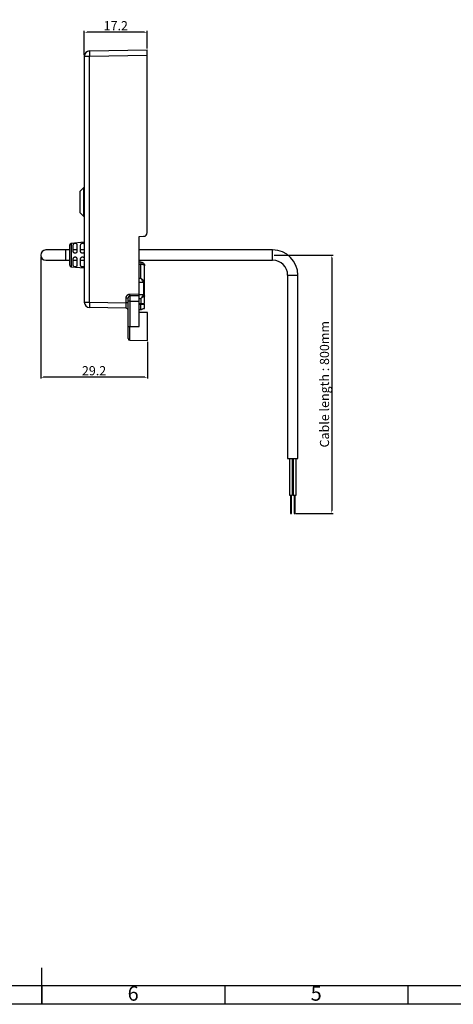
# Model space of a CAD drawing. Extents: x -1187 to -613, y -1858 to -1448.
# Drawn here: x -906 to -788, y -1858 to -1589 of the extents above; entities that cross this region are included whole.
import ezdxf

# ---------------------------------------------------------------- set-up
doc = ezdxf.new("R2010")
doc.units = 0
doc.header["$PDMODE"] = 35
doc.linetypes.add('CENTER', pattern=[17.5, 13, -1.5, 1.5, -1.5])
doc.layers.get('0').update_dxf_attribs({"linetype": 'CONTINUOUS'})
doc.layers.get('DEFPOINTS').update_dxf_attribs({"linetype": 'CONTINUOUS'})
doc.layers.add('CEN', color=1, linetype='CENTER')
doc.styles.add('SLDTEXTSTYLE0', font='TXT', dxfattribs={"width": 0.75})
doc.styles.get("Standard").update_dxf_attribs({"font": 'gulim.ttc'})
doc.dimstyles.get("Standard").update_dxf_attribs({"dimtxt": 2, "dimasz": 1.5, "dimexe": 0.75, "dimexo": 0.75, "dimgap": 1, "dimtad": 1, "dimdec": 4, "dimzin": 12, "dimtxsty": 'STANDARD', "dimcen": 0.09, "dimclrd": 3, "dimclre": 3, "dimclrt": 7, "dimazin": 3, "dimtfac": 1, "dimtdec": 4, "dimtix": 1, "dimtmove": 0, "dimatfit": 3, "dimtolj": 1})

# ---------------------------------------------------------------- blocks, each defined once
blk = doc.blocks.new('*D1034')
at = {"layer": 'CEN', "color": 3, "linetype": 'BYBLOCK'}
for p, q in [((-888.48, -1599.15), (-888.48, -1592.55)), ((-872.03, -1592.92), (-887.73, -1592.92)), ((-871.28, -1597.37), (-871.28, -1592.55))]:
    blk.add_line(p, q, dxfattribs=at)
at = {"layer": 'CEN', "color": 3}
for points in [[(-887.73, -1592.8), (-887.73, -1593.05), (-888.48, -1592.92)], [(-872.03, -1593.05), (-872.03, -1592.8), (-871.28, -1592.92)]]:
    blk.add_solid(points, dxfattribs=at)
at = {"layer": 'DEFPOINTS', "color": 0}
for p in [(-888.48, -1592.92), (-871.28, -1597.75), (-888.48, -1599.52)]:
    blk.add_point(p, dxfattribs=at)
at = {"layer": 'CEN', "color": 7, "linetype": 'BYBLOCK', "insert": (-879.88, -1591.14), "char_height": 2.5, "attachment_point": 5}
blk.add_mtext('\\A1;17.2', dxfattribs=at)
blk = doc.blocks.new('*D1035')
at = {"layer": 'CEN', "color": 3, "linetype": 'BYBLOCK'}
for p, q in [((-900.38, -1654.12), (-900.38, -1687.46)), ((-871.23, -1677.46), (-871.23, -1687.46)), ((-871.98, -1687.09), (-899.63, -1687.09))]:
    blk.add_line(p, q, dxfattribs=at)
at = {"layer": 'CEN', "color": 3}
for points in [[(-899.63, -1686.96), (-899.63, -1687.21), (-900.38, -1687.09)], [(-871.98, -1687.21), (-871.98, -1686.96), (-871.23, -1687.09)]]:
    blk.add_solid(points, dxfattribs=at)
at = {"layer": 'DEFPOINTS', "color": 0}
for p in [(-900.38, -1653.75), (-871.23, -1677.09), (-900.38, -1687.09)]:
    blk.add_point(p, dxfattribs=at)
at = {"layer": 'CEN', "color": 7, "linetype": 'BYBLOCK', "insert": (-885.81, -1685.31), "char_height": 2.5, "attachment_point": 5}
blk.add_mtext('\\A1;29.2', dxfattribs=at)
blk = doc.blocks.new('*D1038')
at = {"layer": 'CEN', "color": 3, "linetype": 'BYBLOCK'}
for p, q in [((-836.66, -1653.75), (-820.51, -1653.75)), ((-820.88, -1654.5), (-820.88, -1723.5)), ((-830.66, -1724.25), (-820.51, -1724.25))]:
    blk.add_line(p, q, dxfattribs=at)
at = {"layer": 'CEN', "color": 3}
for points in [[(-820.76, -1654.5), (-821.01, -1654.5), (-820.88, -1653.75)], [(-821.01, -1723.5), (-820.76, -1723.5), (-820.88, -1724.25)]]:
    blk.add_solid(points, dxfattribs=at)
at = {"layer": 'DEFPOINTS', "color": 0}
for p in [(-837.03, -1653.75), (-831.03, -1724.25), (-820.88, -1724.25)]:
    blk.add_point(p, dxfattribs=at)
at = {"layer": 'CEN', "color": 7, "linetype": 'BYBLOCK', "insert": (-822.88, -1689), "char_height": 2.5, "attachment_point": 5, "rotation": 90}
blk.add_mtext('\\A1;{Cable length : 800mm}', dxfattribs=at)

msp = doc.modelspace()

# ---------------------------------------------------------------- linework, layer by layer
at = {"color": 7, "linetype": 'CONTINUOUS'}
for p, q in [((-887.011, -1598.022), (-871.285, -1597.748)), ((-871.285, -1599.247), (-871.285, -1597.748)), ((-887.011, -1599.522), (-888.485, -1599.522)), ((-888.485, -1599.522), (-888.485, -1666.573)), ((-871.285, -1599.247), (-887.011, -1599.522)), ((-887.011, -1666.573), (-887.011, -1599.522)), ((-871.285, -1647.626), (-871.285, -1599.247)), ((-888.711, -1635.374), (-889.685, -1636.348)), ((-889.685, -1636.348), (-889.685, -1642.148)), ((-888.485, -1635.37), (-888.711, -1635.374)), ((-888.711, -1635.374), (-888.711, -1635.431)), ((-888.711, -1635.431), (-888.711, -1643.121)), ((-889.685, -1642.148), (-888.711, -1643.121)), ((-888.711, -1643.121), (-888.485, -1643.125)), ((-873.535, -1648.648), (-872.267, -1648.625)), ((-873.535, -1664.348), (-873.535, -1648.648)), ((-893.485, -1652.348), (-898.985, -1652.348)), ((-892.485, -1652.348), (-893.485, -1652.348)), ((-888.485, -1650.26), (-892.028, -1650.57)), ((-891.485, -1652.748), (-891.485, -1650.998)), ((-890.485, -1652.348), (-891.485, -1652.348)), ((-890.485, -1650.998), (-890.485, -1652.748)), ((-889.485, -1652.748), (-889.485, -1650.998)), ((-888.485, -1652.348), (-889.485, -1652.348)), ((-837.035, -1652.348), (-873.535, -1652.348)), ((-898.985, -1655.148), (-893.485, -1655.148)), ((-893.485, -1655.148), (-892.485, -1655.148)), ((-891.485, -1656.498), (-891.485, -1654.748)), ((-891.485, -1655.148), (-890.485, -1655.148)), ((-890.485, -1654.748), (-890.485, -1656.498)), ((-889.485, -1656.498), (-889.485, -1654.748)), ((-889.485, -1655.148), (-888.485, -1655.148)), ((-873.535, -1655.148), (-837.035, -1655.148)), ((-892.028, -1656.925), (-888.485, -1657.235)), ((-873.017, -1655.657), (-873.535, -1655.648)), ((-873.017, -1656.298), (-873.535, -1656.298)), ((-873.017, -1660.119), (-873.017, -1656.298)), ((-872.035, -1660.806), (-872.035, -1656.656)), ((-872.035, -1660.805), (-872.035, -1660.806)), ((-832.935, -1659.248), (-832.935, -1709.248)), ((-830.135, -1709.248), (-830.135, -1659.248)), ((-873.535, -1661.118), (-872.319, -1661.095)), ((-873.535, -1661.126), (-872.329, -1661.104)), ((-877.026, -1665.391), (-876.535, -1665.391)), ((-877.026, -1666.748), (-877.026, -1665.391)), ((-876.043, -1664.391), (-873.535, -1664.348)), ((-873.535, -1664.848), (-876.043, -1664.891)), ((-876.043, -1664.891), (-876.043, -1666.348)), ((-873.535, -1664.848), (-873.535, -1664.348)), ((-872.319, -1664.601), (-873.535, -1664.577)), ((-873.535, -1666.348), (-873.535, -1664.848)), ((-873.017, -1665.576), (-873.017, -1666.917)), ((-872.329, -1664.589), (-872.339, -1664.607)), ((-872.035, -1666.935), (-872.035, -1664.889)), ((-872.035, -1664.889), (-872.035, -1664.89)), ((-888.485, -1666.573), (-887.011, -1666.573)), ((-887.011, -1666.573), (-877.026, -1666.748)), ((-877.026, -1668.247), (-887.011, -1668.073)), ((-876.535, -1666.748), (-877.026, -1666.748)), ((-876.043, -1666.348), (-876.535, -1666.348)), ((-876.535, -1673.248), (-876.535, -1666.348)), ((-876.043, -1666.348), (-876.043, -1673.248)), ((-876.043, -1666.348), (-873.535, -1666.348)), ((-873.535, -1673.248), (-873.535, -1666.348)), ((-873.535, -1666.908), (-873.017, -1666.917)), ((-873.535, -1667.108), (-873.017, -1667.117)), ((-873.535, -1668.59), (-873.017, -1668.599)), ((-873.017, -1666.917), (-872.035, -1666.935)), ((-873.017, -1668.599), (-873.017, -1667.117)), ((-873.017, -1667.117), (-872.035, -1667.135)), ((-872.19, -1668.332), (-872.035, -1668.335)), ((-872.035, -1668.335), (-872.035, -1667.135)), ((-871.235, -1669.407), (-873.535, -1669.448)), ((-871.235, -1673.248), (-871.235, -1669.407)), ((-876.535, -1673.248), (-876.043, -1673.248)), ((-876.043, -1673.248), (-873.535, -1673.248)), ((-871.235, -1677.088), (-871.235, -1673.248)), ((-876.043, -1677.004), (-871.235, -1677.088)), ((-832.935, -1709.248), (-830.135, -1709.248)), ((-832.435, -1709.248), (-832.435, -1719.248)), ((-831.635, -1719.248), (-831.635, -1709.248)), ((-831.435, -1709.248), (-831.435, -1719.248)), ((-830.635, -1719.248), (-830.635, -1709.248)), ((-832.435, -1719.248), (-831.635, -1719.248)), ((-832.185, -1719.248), (-832.185, -1724.248)), ((-831.885, -1724.248), (-831.885, -1719.248)), ((-831.435, -1719.248), (-830.635, -1719.248)), ((-831.185, -1719.248), (-831.185, -1724.248)), ((-830.885, -1724.248), (-830.885, -1719.248)), ((-832.185, -1724.248), (-831.885, -1724.248)), ((-831.185, -1724.248), (-830.885, -1724.248)), ((-900.094, -1858.24), (-900.094, -1848.24)), ((-618.094, -1853.24), (-1182.094, -1853.24)), ((-900.094, -1853.24), (-900.094, -1858.24)), ((-850.094, -1853.24), (-850.094, -1858.24)), ((-800.094, -1853.24), (-800.094, -1858.24)), ((-613.094, -1858.24), (-1187.094, -1858.24))]:
    msp.add_line(p, q, dxfattribs=at)
at = {"color": 8, "linetype": 'CONTINUOUS'}
for p, q in [((-893.485, -1653.748), (-893.485, -1652.348)), ((-892.028, -1650.57), (-892.028, -1656.925)), ((-837.035, -1655.148), (-837.035, -1652.348)), ((-893.485, -1655.148), (-893.485, -1653.748)), ((-832.935, -1659.248), (-830.135, -1659.248)), ((-872.329, -1661.1), (-872.329, -1664.595)), ((-876.043, -1677.004), (-876.043, -1673.248))]:
    msp.add_line(p, q, dxfattribs=at)
at = {"color": 7, "linetype": 'CONTINUOUS', "flags": 128}
for points in [[(-873.017, -1660.119), (-873.307, -1660.125), (-873.535, -1660.129)], [(-873.535, -1665.566), (-873.245, -1665.572), (-873.017, -1665.576)]]:
    msp.add_lwpolyline(points, dxfattribs=at)
at = {"color": 7, "linetype": 'CONTINUOUS'}
for centre, radius, start, end in [((-886.985, -1599.522), 1.5, 91, 180), ((-865.52, -1598.772), 21.504, 178.00162, 181.99838), ((-872.285, -1647.626), 1, 271, 0), ((-898.985, -1653.748), 1.4, 90, 270), ((-891.985, -1651.068), 0.5, 95, 180), ((-837.035, -1659.248), 6.9, 0, 90), ((-837.035, -1659.248), 4.1, 0, 90), ((-891.985, -1656.427), 0.5, 180, 265), ((-872.335, -1660.806), 0.3, 271.08013, 359.9959), ((-876.035, -1665.391), 0.5, 91, 180), ((-883.207, -1664.641), 7.168, 358.00162, 1.99838), ((-872.335, -1664.889), 0.3, 0.0041, 88.91987), ((-886.985, -1666.573), 1.5, 180, 269), ((-865.52, -1667.323), 21.504, 178.00162, 181.99838), ((-877.035, -1668.747), 0.5, 0, 89), ((-876.035, -1676.504), 0.5, 180, 269)]:
    msp.add_arc(centre, radius, start, end, dxfattribs=at)
for points, knots in [([(-892.485, -1651.068), (-892.485, -1651.104), (-892.485, -1651.16), (-892.485, -1651.493), (-892.485, -1651.84), (-892.485, -1652.266), (-892.485, -1652.89), (-892.485, -1653.748), (-892.485, -1654.605), (-892.485, -1655.229), (-892.485, -1655.656), (-892.485, -1656.002), (-892.485, -1656.335), (-892.485, -1656.391), (-892.485, -1656.427)], [0, 0, 0, 0, 0.1197215, 0.1848927, 0.25, 0.3151712, 0.3802785, 0.5, 0.6197215, 0.6848927, 0.75, 0.8151712, 0.8802785, 1, 1, 1, 1]), ([(-891.485, -1650.998), (-891.46, -1650.888), (-891.422, -1650.717), (-891.286, -1650.583), (-891.179, -1650.53), (-891.086, -1650.508), (-891.061, -1650.503), (-891.039, -1650.5), (-891.019, -1650.499), (-890.998, -1650.498), (-890.957, -1650.497), (-890.846, -1650.509), (-890.718, -1650.562), (-890.568, -1650.697), (-890.494, -1650.853), (-890.487, -1650.967), (-890.485, -1650.998)], [0, 0, 0, 0, 0.2075503, 0.3240403, 0.4393662, 0.4526008, 0.4630532, 0.4689167, 0.4748267, 0.4800762, 0.4898228, 0.5208717, 0.6677954, 0.8082047, 0.9481236, 1, 1, 1, 1]), ([(-890.485, -1652.748), (-890.49, -1652.803), (-890.5, -1652.912), (-890.585, -1653.062), (-890.709, -1653.176), (-890.863, -1653.242), (-891.029, -1653.255), (-891.192, -1653.213), (-891.334, -1653.119), (-891.436, -1652.983), (-891.48, -1652.852), (-891.484, -1652.772), (-891.485, -1652.748)], [0, 0, 0, 0, 0.1072315, 0.21463748, 0.31830718, 0.42058181, 0.52379094, 0.62847714, 0.73451874, 0.84198113, 0.95151852, 1, 1, 1, 1]), ([(-889.485, -1650.998), (-889.469, -1650.903), (-889.447, -1650.766), (-889.328, -1650.627), (-889.232, -1650.557), (-889.132, -1650.518), (-889.062, -1650.502), (-889, -1650.497), (-888.931, -1650.499), (-888.835, -1650.516), (-888.683, -1650.583), (-888.53, -1650.728), (-888.5, -1650.909), (-888.485, -1650.998)], [0, 0, 0, 0, 0.2012947, 0.2945783, 0.3883021, 0.42812, 0.4532843, 0.4786355, 0.5010743, 0.5404498, 0.6226612, 0.815313, 1, 1, 1, 1]), ([(-888.485, -1652.748), (-888.49, -1652.803), (-888.5, -1652.913), (-888.585, -1653.062), (-888.709, -1653.176), (-888.863, -1653.242), (-889.03, -1653.255), (-889.193, -1653.212), (-889.334, -1653.118), (-889.437, -1652.982), (-889.48, -1652.851), (-889.484, -1652.772), (-889.485, -1652.748)], [0, 0, 0, 0, 0.1070455, 0.214249, 0.3180822, 0.4207171, 0.5242931, 0.629292, 0.735579, 0.8431926, 0.9526942, 1, 1, 1, 1]), ([(-891.485, -1654.748), (-891.479, -1654.69), (-891.467, -1654.574), (-891.375, -1654.42), (-891.241, -1654.306), (-891.077, -1654.246), (-890.905, -1654.244), (-890.743, -1654.299), (-890.61, -1654.403), (-890.52, -1654.541), (-890.487, -1654.662), (-890.485, -1654.731), (-890.485, -1654.748)], [0, 0, 0, 0, 0.1136473, 0.22741, 0.3382519, 0.4464417, 0.5529832, 0.6581515, 0.7618153, 0.8642213, 0.9671033, 1, 1, 1, 1]), ([(-889.485, -1654.748), (-889.479, -1654.69), (-889.467, -1654.575), (-889.376, -1654.421), (-889.242, -1654.307), (-889.078, -1654.247), (-888.906, -1654.244), (-888.744, -1654.299), (-888.611, -1654.402), (-888.52, -1654.54), (-888.487, -1654.662), (-888.485, -1654.731), (-888.485, -1654.748)], [0, 0, 0, 0, 0.1130835, 0.2262665, 0.3369248, 0.4452098, 0.5519735, 0.6574415, 0.7614698, 0.8642558, 0.9673826, 1, 1, 1, 1]), ([(-890.485, -1656.498), (-890.5, -1656.584), (-890.546, -1656.833), (-890.734, -1656.956), (-890.902, -1656.991), (-890.941, -1656.996), (-890.972, -1656.998), (-891.002, -1656.997), (-891.023, -1656.996), (-891.046, -1656.994), (-891.075, -1656.99), (-891.143, -1656.975), (-891.305, -1656.906), (-891.458, -1656.753), (-891.479, -1656.549), (-891.485, -1656.498)], [0, 0, 0, 0, 0.1538513, 0.4450948, 0.4747795, 0.4937449, 0.5127799, 0.5196579, 0.526611, 0.5327554, 0.5400139, 0.5573034, 0.6279772, 0.9071388, 1, 1, 1, 1]), ([(-888.485, -1656.498), (-888.5, -1656.585), (-888.53, -1656.768), (-888.682, -1656.913), (-888.833, -1656.978), (-888.926, -1656.996), (-888.992, -1656.999), (-889.057, -1656.993), (-889.122, -1656.98), (-889.212, -1656.948), (-889.347, -1656.86), (-889.458, -1656.713), (-889.477, -1656.563), (-889.485, -1656.498)], [0, 0, 0, 0, 0.1829121, 0.3794293, 0.4597314, 0.4906055, 0.5217866, 0.5444353, 0.5670237, 0.6048424, 0.6820954, 0.8622136, 1, 1, 1, 1]), ([(-873.017, -1655.657), (-873.017, -1655.658), (-873.016, -1655.659), (-873.015, -1655.674), (-873.014, -1655.697), (-873.013, -1655.729), (-873.013, -1655.769), (-873.013, -1655.817), (-873.013, -1655.872), (-873.013, -1655.933), (-873.013, -1655.999), (-873.014, -1656.07), (-873.015, -1656.144), (-873.016, -1656.22), (-873.017, -1656.272), (-873.017, -1656.298)], [0, 0, 0, 0, 0.076934, 0.1538625, 0.2307866, 0.3077072, 0.3846253, 0.4615419, 0.5384581, 0.6153747, 0.6922928, 0.7692134, 0.8461375, 0.923066, 1, 1, 1, 1]), ([(-873.017, -1655.657), (-872.986, -1655.658), (-872.923, -1655.661), (-872.828, -1655.677), (-872.734, -1655.701), (-872.642, -1655.735), (-872.552, -1655.779), (-872.466, -1655.832), (-872.384, -1655.894), (-872.29, -1655.984), (-872.189, -1656.112), (-872.106, -1656.273), (-872.047, -1656.457), (-872.039, -1656.583), (-872.035, -1656.656)], [0, 0, 0, 0, 0.0586961, 0.118355, 0.1790492, 0.2408472, 0.3038142, 0.3680117, 0.4334976, 0.5003268, 0.6182548, 0.7500465, 0.8540688, 1, 1, 1, 1]), ([(-872.035, -1656.656), (-872.036, -1656.645), (-872.037, -1656.623), (-872.05, -1656.592), (-872.066, -1656.566), (-872.085, -1656.543), (-872.121, -1656.506), (-872.189, -1656.459), (-872.311, -1656.403), (-872.461, -1656.357), (-872.638, -1656.323), (-872.826, -1656.302), (-872.954, -1656.299), (-873.017, -1656.298)], [0, 0, 0, 0, 0.063513, 0.1203044, 0.1703735, 0.2137202, 0.2503448, 0.382148, 0.5001551, 0.6323262, 0.7593621, 0.8817417, 1, 1, 1, 1]), ([(-872.329, -1661.106), (-872.328, -1661.103), (-872.355, -1661.062), (-872.443, -1660.933), (-872.502, -1660.848), (-872.636, -1660.657), (-872.708, -1660.555), (-872.86, -1660.34), (-872.938, -1660.23), (-873.017, -1660.119)], [0, 0, 0, 0, 0.25, 0.25, 0.5, 0.5, 0.75, 0.75, 1, 1, 1, 1]), ([(-873.017, -1660.119), (-872.987, -1660.14), (-872.93, -1660.179), (-872.849, -1660.235), (-872.779, -1660.283), (-872.72, -1660.324), (-872.624, -1660.391), (-872.498, -1660.477), (-872.347, -1660.583), (-872.219, -1660.672), (-872.128, -1660.737), (-872.072, -1660.777), (-872.04, -1660.8), (-872.037, -1660.804), (-872.035, -1660.806)], [0, 0, 0, 0, 0.0638526, 0.1208873, 0.1711043, 0.2145042, 0.2510887, 0.3835509, 0.4998411, 0.6301792, 0.7496008, 0.8352855, 0.9185175, 1, 1, 1, 1]), ([(-872.035, -1662.848), (-872.035, -1662.708), (-872.035, -1662.429), (-872.035, -1662.028), (-872.035, -1661.66), (-872.035, -1661.343), (-872.035, -1661.09), (-872.035, -1660.923), (-872.035, -1660.876), (-872.035, -1660.858)], [0, 0, 0, 0, 0.1510109, 0.3021185, 0.4530842, 0.6042391, 0.7552047, 0.9063596, 1, 1, 1, 1]), ([(-872.035, -1664.837), (-872.035, -1664.819), (-872.035, -1664.772), (-872.035, -1664.606), (-872.035, -1664.352), (-872.035, -1664.035), (-872.035, -1663.667), (-872.035, -1663.266), (-872.035, -1662.987), (-872.035, -1662.848)], [0, 0, 0, 0, 0.0937083, 0.244662, 0.3958049, 0.5467585, 0.6979014, 0.8489024, 1, 1, 1, 1]), ([(-877.026, -1665.391), (-877.025, -1665.36), (-877.024, -1665.298), (-877.01, -1665.206), (-876.989, -1665.115), (-876.947, -1664.992), (-876.871, -1664.844), (-876.744, -1664.686), (-876.588, -1664.556), (-876.414, -1664.463), (-876.23, -1664.405), (-876.106, -1664.396), (-876.043, -1664.391)], [0, 0, 0, 0, 0.06030126, 0.12011876, 0.17998115, 0.24041592, 0.3700841, 0.50010372, 0.62977926, 0.75980639, 0.87981386, 1, 1, 1, 1]), ([(-876.535, -1666.348), (-876.535, -1666.094), (-876.535, -1665.851), (-876.535, -1665.492), (-876.535, -1665.391), (-876.535, -1665.391)], [0, 0, 0, 0, 0.5, 0.5, 1, 1, 1, 1]), ([(-872.035, -1664.889), (-872.035, -1664.89), (-872.037, -1664.891), (-872.048, -1664.9), (-872.066, -1664.913), (-872.091, -1664.932), (-872.137, -1664.965), (-872.219, -1665.023), (-872.347, -1665.112), (-872.498, -1665.218), (-872.653, -1665.325), (-872.829, -1665.447), (-872.948, -1665.528), (-873.017, -1665.576)], [0, 0, 0, 0, 0.0487497, 0.098028, 0.1479931, 0.198797, 0.2505843, 0.3699777, 0.5003428, 0.6166059, 0.7490941, 0.8532697, 1, 1, 1, 1]), ([(-877.026, -1668.247), (-877.026, -1668.246), (-877.025, -1668.244), (-877.025, -1668.229), (-877.024, -1668.203), (-877.024, -1668.168), (-877.024, -1668.123), (-877.023, -1668.068), (-877.023, -1668.005), (-877.023, -1667.933), (-877.023, -1667.852), (-877.023, -1667.765), (-877.023, -1667.67), (-877.023, -1667.569), (-877.023, -1667.462), (-877.024, -1667.351), (-877.024, -1667.235), (-877.024, -1667.116), (-877.025, -1666.995), (-877.025, -1666.872), (-877.026, -1666.789), (-877.026, -1666.748)], [0, 0, 0, 0, 0.0526396, 0.1052766, 0.1579112, 0.2105437, 0.2631745, 0.3158038, 0.3684321, 0.4210596, 0.4736866, 0.5263134, 0.5789404, 0.6315679, 0.6841962, 0.7368255, 0.7894563, 0.8420888, 0.8947234, 0.9473604, 1, 1, 1, 1]), ([(-873.017, -1668.599), (-872.93, -1668.601), (-872.847, -1668.577), (-872.691, -1668.519), (-872.619, -1668.484), (-872.479, -1668.42), (-872.413, -1668.39), (-872.292, -1668.346), (-872.237, -1668.331), (-872.19, -1668.332)], [0, 0, 0, 0, 0.25, 0.25, 0.5, 0.5, 0.75, 0.75, 1, 1, 1, 1]), ([(-876.535, -1676.504), (-876.535, -1676.503), (-876.535, -1676.501), (-876.535, -1676.487), (-876.535, -1676.464), (-876.535, -1676.431), (-876.535, -1676.389), (-876.535, -1676.337), (-876.535, -1676.221), (-876.535, -1675.989), (-876.535, -1675.566), (-876.535, -1675.049), (-876.535, -1674.56), (-876.535, -1674.157), (-876.535, -1673.859), (-876.535, -1673.555), (-876.535, -1673.35), (-876.535, -1673.248)], [0, 0, 0, 0, 0.0345393, 0.068836, 0.1029898, 0.1371014, 0.1712721, 0.2056027, 0.2401924, 0.3700585, 0.5000294, 0.6298955, 0.7598664, 0.8201509, 0.8799077, 0.9396773, 1, 1, 1, 1])]:
    msp.add_open_spline(points, degree=3, knots=knots, dxfattribs=at)
msp.add_open_spline([(-872.329, -1661.104), (-872.329, -1661.106), (-872.329, -1661.107), (-872.329, -1661.106)], degree=3, dxfattribs=at)
at = {"color": 8, "linetype": 'CONTINUOUS'}
msp.add_open_spline([(-872.339, -1664.607), (-872.341, -1664.61), (-872.348, -1664.622), (-872.395, -1664.692), (-872.471, -1664.803), (-872.596, -1664.982), (-872.779, -1665.242), (-872.938, -1665.465), (-873.017, -1665.576)], degree=3, knots=[0, 0, 0, 0, 0.062357, 0.206475, 0.3462257, 0.4816838, 0.7427992, 1, 1, 1, 1], dxfattribs=at)

# ---------------------------------------------------------------- texts
at = {"color": 7, "linetype": 'CONTINUOUS', "char_height": 3.969, "attachment_point": 2, "style": 'SLDTEXTSTYLE0'}
for s, insert in [('6', (-875.134, -1853.285)), ('5', (-825.134, -1853.285))]:
    msp.add_mtext(s, dxfattribs=dict(at, insert=insert))

# ---------------------------------------------------------------- dimensions: what is measured, and where the dimension line sits
at = {"layer": 'CEN', "color": 0, "linetype": 'BYBLOCK'}
for base, p1, p2, picture, middle in [((-888.485, -1592.924), (-871.285, -1597.748), (-888.485, -1599.522), '*D1034', (-879.885, -1591.14)), ((-900.38471453, -1687.08776564), (-871.23471453, -1677.08776564), (-900.38471453, -1653.747618991), '*D1035', (-885.80971453, -1685.30651564))]:
    dim = msp.add_linear_dim(base=base, p1=p1, p2=p2, dimstyle='STANDARD', override={"dimscale": 0.5, "dimtxt": 5, "dimdec": 1, "dimzin": 1, "dimtdec": 2}, dxfattribs=at)
    dim.commit()
    dim.dimension.update_dxf_attribs({"geometry": picture, "text_midpoint": middle})
dim = msp.add_linear_dim(base=(-820.885, -1724.248), p1=(-837.035, -1653.748), p2=(-831.035, -1724.248), angle=90, text='{Cable length : 800mm}', dimstyle='STANDARD', override={"dimscale": 0.5, "dimtxt": 5, "dimdec": 1, "dimzin": 1, "dimtdec": 2}, dxfattribs=at)
dim.commit()
dim.dimension.update_dxf_attribs({"geometry": '*D1038', "text_midpoint": (-822.876, -1688.998)})

doc.saveas('drawing.dxf')
